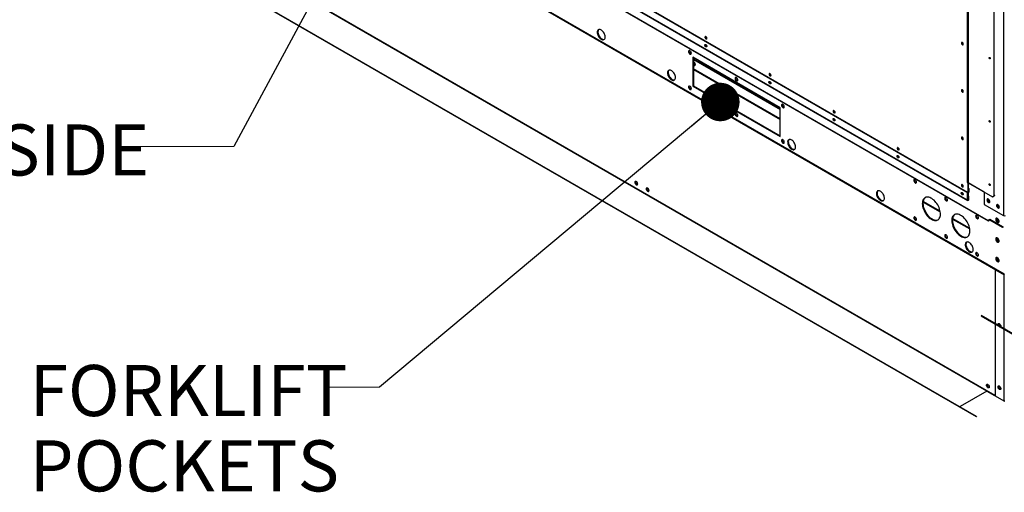
# Model space of a CAD drawing. Units: inches. Extents: x 0 to 10.8, y 0.1 to 8.3.
# Drawn here: x 5.7 to 7.3, y 4.4 to 5.2 of the extents above; entities that cross this region are included whole.
import ezdxf

# ---------------------------------------------------------------- set-up
doc = ezdxf.new("R2010")
doc.units = ezdxf.units.IN
doc.header["$MEASUREMENT"] = 0
doc.layers.add('FORMAT', color=7, linetype='Continuous')
doc.styles.add('SLDTEXTSTYLE0', font='TXT', dxfattribs={"width": 0.75})
doc.dimstyles.new('SLDDIMSTYLE2', dxfattribs={"dimtxt": 0.18, "dimasz": 0.0625, "dimexe": 0, "dimexo": 0.0625, "dimgap": 0, "dimtad": 0, "dimtih": 1, "dimtoh": 1, "dimdec": 0, "dimrnd": 1e-09, "dimzin": 0, "dimdsep": 46, "dimtxsty": 'Standard', "dimblk1": 'DOT', "dimblk2": 'DOT', "dimsah": 1, "dimcen": 0.09, "dimadec": 0, "dimazin": 0, "dimtfac": 0.0625, "dimtdec": 0, "dimtofl": 0, "dimtmove": 0, "dimatfit": 3, "dimldrblk": 'DOT', "dimfxl": 1, "dimfrac": 2, "dimtolj": 1, "dimtzin": 0, "dimarcsym": 0})

# ---------------------------------------------------------------- blocks, each defined once
blk = doc.blocks.new('SW_NOTE_0_14')
at = {"layer": 'FORMAT', "color": 0, "char_height": 0.083, "attachment_point": 1, "style": 'SLDTEXTSTYLE0'}
for s, insert in [('LOUVERED OUTSIDE', (-1.0521, 0.0363)), ('AIR INTAKE', (-1.0521, -0.0861))]:
    blk.add_mtext(s, dxfattribs=dict(at, insert=insert))
blk = doc.blocks.new('_Dot')
at = {"color": 0, "linetype": 'ByBlock', "lineweight": -2}
blk.add_line((-0.5, 0), (-1, 0), dxfattribs=at)
at = {"color": 0, "linetype": 'ByBlock', "const_width": 0.5}
blk.add_lwpolyline([(-0.25, 0, 1), (0.25, 0, 1)], format="xyb", close=True, dxfattribs=at)
blk = doc.blocks.new('SW_NOTE_0_15')
at = {"layer": 'FORMAT', "color": 0, "char_height": 0.083, "attachment_point": 1, "style": 'SLDTEXTSTYLE0'}
for s, insert in [('FORKLIFT', (-0.4775, 0.0364)), ('POCKETS', (-0.4775, -0.086))]:
    blk.add_mtext(s, dxfattribs=dict(at, insert=insert))

msp = doc.modelspace()

# ---------------------------------------------------------------- linework, layer by layer
at = {"color": 8, "linetype": 'Continuous', "lineweight": 25}
for p, q in [((7.2723, 5.994992), (7.2723, 4.887108)), ((7.259004, 4.594917), (6.110486, 5.257943)), ((7.245112, 4.601882), (6.122831, 5.249762)), ((6.909472, 5.044305), (6.768787, 5.12552)), ((6.768787, 5.124466), (6.909472, 5.04325)), ((7.241261, 4.925231), (7.215232, 4.940257)), ((7.214831, 4.912709), (7.214889, 4.912676)), ((7.215128, 4.925392), (7.215186, 4.925359)), ((7.141743, 4.909163), (7.169741, 4.893)), ((7.169536, 4.894173), (7.141877, 4.91014)), ((7.18962, 4.881524), (7.217618, 4.865361)), ((7.217413, 4.866534), (7.189754, 4.882501)), ((7.272749, 4.791917), (7.272749, 4.586371))]:
    msp.add_line(p, q, dxfattribs=at)
at = {"color": 7, "linetype": 'Continuous', "lineweight": 25}
for p, q in [((7.257454, 4.919419), (7.257454, 5.92737)), ((6.016793, 5.589708), (7.24755, 4.879207)), ((6.016793, 5.589096), (7.24755, 4.878594)), ((7.213961, 4.91214), (6.051108, 5.58344)), ((7.214258, 4.924823), (6.051406, 5.596123)), ((6.051669, 5.595541), (7.214521, 4.924241)), ((6.051372, 5.582858), (7.214224, 4.911558)), ((7.273862, 4.792021), (5.998094, 5.528506)), ((5.998552, 5.527495), (7.274319, 4.79101)), ((7.228554, 4.560943), (6.053078, 5.239531)), ((7.228554, 4.56033), (6.053078, 5.238919)), ((7.213359, 5.229033), (7.213359, 4.941047)), ((7.215529, 4.941566), (7.215529, 5.229552)), ((6.909472, 5.062411), (6.767682, 5.144265)), ((6.767682, 5.144265), (6.767682, 5.097484)), ((6.768787, 5.143627), (6.768787, 5.098122)), ((6.768787, 5.142004), (6.909472, 5.060788)), ((6.768787, 5.140728), (6.909472, 5.059513)), ((6.768787, 5.098122), (6.767682, 5.097484)), ((6.767682, 5.097484), (6.909472, 5.01563)), ((6.768787, 5.098122), (6.909472, 5.016906)), ((6.909472, 5.01563), (6.909472, 5.062411)), ((7.213353, 4.941051), (7.213359, 4.941047)), ((7.213353, 4.941044), (7.213353, 4.941051)), ((7.213353, 4.941044), (7.213359, 4.941047)), ((7.213353, 4.941044), (7.214258, 4.940522)), ((7.215128, 4.941024), (7.214258, 4.940522)), ((7.214258, 4.940522), (7.214258, 4.924823)), ((7.215121, 4.941027), (7.215128, 4.941024)), ((7.215128, 4.941024), (7.215128, 4.925325)), ((7.215128, 4.940504), (7.254554, 4.917744)), ((7.215128, 4.931721), (7.216056, 4.931185)), ((7.215186, 4.930683), (7.215128, 4.930717)), ((7.215186, 4.930683), (7.216056, 4.931185)), ((7.215186, 4.925359), (7.215186, 4.930683)), ((7.215232, 4.931661), (7.215232, 4.940444)), ((7.216056, 4.931185), (7.216056, 4.925861)), ((7.213961, 4.91214), (7.213961, 4.924564)), ((7.214831, 4.924186), (7.214831, 4.912642)), ((7.214831, 4.919038), (7.215759, 4.918502)), ((7.214889, 4.918), (7.214831, 4.918034)), ((7.214889, 4.918), (7.215759, 4.918502)), ((7.214889, 4.912676), (7.214889, 4.918)), ((7.215759, 4.918502), (7.215759, 4.913178)), ((7.241261, 4.925418), (7.241261, 4.905026)), ((7.254554, 4.917744), (7.257454, 4.919419)), ((7.254554, 4.917744), (7.25538, 4.918221)), ((7.25828, 4.919895), (7.257454, 4.919419)), ((7.241261, 4.905026), (7.2723, 4.887108)), ((7.250085, 4.910158), (7.250149, 4.910123)), ((7.265644, 4.901176), (7.265708, 4.901141)), ((7.250202, 4.880738), (7.24755, 4.879207)), ((7.24755, 4.878594), (7.250202, 4.880125)), ((7.24755, 4.878594), (7.24755, 4.879207)), ((7.271072, 4.86869), (7.250202, 4.880738)), ((7.250202, 4.880125), (7.250202, 4.880738)), ((7.250202, 4.880125), (7.271072, 4.868077)), ((7.271072, 4.86869), (7.272227, 4.869356)), ((7.271072, 4.868077), (7.272227, 4.868744)), ((7.271072, 4.868077), (7.271072, 4.86869)), ((7.26468, 4.848056), (7.264025, 4.847677)), ((7.265075, 4.847008), (7.264808, 4.846854)), ((7.259004, 4.799851), (7.259004, 4.594305)), ((7.236272, 4.725132), (7.308456, 4.683461)), ((7.236272, 4.724316), (7.308456, 4.682645)), ((7.245363, 4.602027), (7.202082, 4.577042)), ((7.245363, 4.602027), (7.274266, 4.585342)), ((7.259004, 4.594305), (7.272749, 4.586371)), ((7.268159, 4.605978), (7.267313, 4.605489)), ((7.202082, 4.576225), (7.202082, 4.577042)), ((7.272879, 4.586142), (7.272962, 4.58627)), ((7.228554, 4.56033), (7.228554, 4.560943)), ((7.228554, 4.56033), (7.229085, 4.560637))]:
    msp.add_line(p, q, dxfattribs=at)
at = {"color": 7, "linetype": 'Continuous', "lineweight": 25, "flags": 128}
for points in [[(6.61886, 5.173616), (6.620018, 5.173068), (6.621138, 5.172778), (6.622185, 5.172756), (6.623125, 5.173002), (6.623928, 5.173508), (6.624568, 5.174259), (6.625025, 5.175229), (6.625283, 5.176388), (6.625335, 5.177698), (6.625179, 5.179118), (6.62482, 5.180602), (6.62427, 5.182101), (6.623545, 5.183568), (6.62267, 5.184957), (6.621673, 5.186221), (6.620585, 5.18732), (6.619441, 5.18822), (6.618279, 5.188891), (6.617136, 5.189311), (6.616048, 5.189468), (6.61505, 5.189355), (6.614175, 5.188978), (6.613451, 5.188347), (6.6129, 5.187483), (6.612541, 5.186414), (6.612385, 5.185174), (6.612437, 5.183804), (6.612696, 5.182346), (6.613152, 5.180849), (6.613792, 5.179359), (6.614596, 5.177926), (6.615536, 5.176594), (6.616583, 5.175408), (6.617703, 5.174404), (6.61886, 5.173616)], [(6.614863, 5.1893), (6.614555, 5.188985), (6.614005, 5.188121), (6.613646, 5.187052), (6.61349, 5.185812), (6.613542, 5.184442), (6.6138, 5.182984), (6.614257, 5.181487), (6.614897, 5.179997), (6.6157, 5.178564), (6.61664, 5.177232), (6.617687, 5.176045), (6.618808, 5.175042), (6.619965, 5.174253)], [(6.790603, 5.175053), (6.790495, 5.175781), (6.790187, 5.176534), (6.789719, 5.177212), (6.789155, 5.177723), (6.788571, 5.177997), (6.788047, 5.177998), (6.787652, 5.177726), (6.78744, 5.177217), (6.78744, 5.17654), (6.787652, 5.175787), (6.788047, 5.175059), (6.788571, 5.174454), (6.789155, 5.174055), (6.789719, 5.173915), (6.790187, 5.174053), (6.790495, 5.17445), (6.790603, 5.175053)], [(6.788283, 5.177397), (6.788391, 5.178), (6.788402, 5.178027)], [(7.207153, 5.165642), (7.207046, 5.16637), (7.206737, 5.167123), (7.206269, 5.167801), (7.205705, 5.168312), (7.205122, 5.168586), (7.204597, 5.168588), (7.204202, 5.168315), (7.203991, 5.167806), (7.203991, 5.16713), (7.204202, 5.166376), (7.204597, 5.165648), (7.205122, 5.165043), (7.205705, 5.164644), (7.206269, 5.164504), (7.206737, 5.164642), (7.207046, 5.165039), (7.207153, 5.165642)], [(7.204833, 5.167986), (7.204941, 5.168589), (7.204953, 5.168616)], [(6.763071, 5.149666), (6.763777, 5.149387), (6.764413, 5.149394), (6.764919, 5.149686), (6.765243, 5.150234), (6.765355, 5.150984), (6.765243, 5.151863), (6.764919, 5.152786), (6.764413, 5.153661), (6.763777, 5.154403), (6.763071, 5.154939), (6.762366, 5.155217), (6.761729, 5.15521), (6.761224, 5.154919), (6.7609, 5.154371), (6.760788, 5.15362), (6.7609, 5.152741), (6.761224, 5.151819), (6.761729, 5.150944), (6.762366, 5.150202), (6.763071, 5.149666)], [(6.787116, 5.164212), (6.787223, 5.164815), (6.787532, 5.165212), (6.788, 5.16535), (6.788564, 5.16521), (6.789147, 5.16481), (6.789672, 5.164206), (6.790067, 5.163478), (6.790279, 5.162724), (6.790279, 5.162047), (6.790067, 5.161538), (6.789672, 5.161266), (6.789147, 5.161267), (6.788564, 5.161542), (6.788, 5.162052), (6.787532, 5.16273), (6.787223, 5.163484), (6.787116, 5.164212)], [(6.788105, 5.165344), (6.788093, 5.165317), (6.787986, 5.164714)], [(6.764176, 5.150303), (6.764882, 5.150025), (6.765141, 5.149993)], [(6.769498, 5.131302), (6.770204, 5.131024), (6.77084, 5.131031), (6.771345, 5.131322), (6.77167, 5.13187), (6.771782, 5.13262), (6.77167, 5.1335), (6.771345, 5.134422), (6.77084, 5.135297), (6.770204, 5.136039), (6.769498, 5.136575), (6.768793, 5.136854), (6.768787, 5.136855)], [(7.250088, 5.141864), (7.249722, 5.142159), (7.249411, 5.142578), (7.249204, 5.143056), (7.249131, 5.143521), (7.249204, 5.143902), (7.249411, 5.144141), (7.249722, 5.144201), (7.250088, 5.144074), (7.250454, 5.143778), (7.250765, 5.14336), (7.250972, 5.142881), (7.251045, 5.142416), (7.250972, 5.142036), (7.250765, 5.141797), (7.250454, 5.141737), (7.250088, 5.141864)], [(6.733028, 5.107708), (6.734186, 5.10716), (6.735306, 5.10687), (6.736353, 5.106848), (6.737293, 5.107094), (6.738096, 5.1076), (6.738736, 5.108351), (6.739193, 5.109321), (6.739452, 5.11048), (6.739504, 5.11179), (6.739348, 5.11321), (6.738989, 5.114694), (6.738438, 5.116193), (6.737713, 5.117661), (6.736838, 5.119049), (6.735841, 5.120313), (6.734753, 5.121412), (6.733609, 5.122312), (6.732447, 5.122983), (6.731304, 5.123403), (6.730216, 5.12356), (6.729219, 5.123447), (6.728343, 5.12307), (6.727619, 5.122439), (6.727068, 5.121575), (6.726709, 5.120506), (6.726553, 5.119266), (6.726605, 5.117896), (6.726864, 5.116438), (6.727321, 5.114941), (6.727961, 5.113451), (6.728764, 5.112018), (6.729704, 5.110686), (6.730751, 5.1095), (6.731871, 5.108496), (6.733028, 5.107708)], [(6.729031, 5.123392), (6.728724, 5.123077), (6.728173, 5.122213), (6.727814, 5.121144), (6.727658, 5.119904), (6.72771, 5.118534), (6.727969, 5.117076), (6.728425, 5.115579), (6.729066, 5.114089), (6.729869, 5.112656), (6.730809, 5.111324), (6.731856, 5.110138), (6.732976, 5.109134), (6.734133, 5.108345)], [(6.768787, 5.131844), (6.768793, 5.131838), (6.769498, 5.131302)], [(6.83857, 5.106081), (6.839275, 5.105803), (6.839912, 5.10581), (6.840417, 5.106102), (6.840741, 5.10665), (6.840853, 5.1074), (6.840741, 5.108279), (6.840417, 5.109201), (6.839912, 5.110076), (6.839275, 5.110818), (6.83857, 5.111355), (6.837864, 5.111633), (6.837228, 5.111626), (6.836722, 5.111334), (6.836398, 5.110786), (6.836286, 5.110036), (6.836398, 5.109157), (6.836722, 5.108235), (6.837228, 5.10736), (6.837864, 5.106618), (6.83857, 5.106081)], [(6.839674, 5.106719), (6.84038, 5.106441), (6.840639, 5.106409)], [(6.891245, 5.104099), (6.891352, 5.104702), (6.891661, 5.1051), (6.892129, 5.105238), (6.892693, 5.105097), (6.893276, 5.104698), (6.893801, 5.104093), (6.894196, 5.103365), (6.894407, 5.102612), (6.894407, 5.101935), (6.894196, 5.101426), (6.893801, 5.101154), (6.893276, 5.101155), (6.892693, 5.10143), (6.892129, 5.10194), (6.891661, 5.102618), (6.891352, 5.103372), (6.891245, 5.104099)], [(6.894732, 5.114941), (6.894624, 5.115668), (6.894315, 5.116422), (6.893848, 5.1171), (6.893284, 5.11761), (6.8927, 5.117885), (6.892176, 5.117886), (6.891781, 5.117614), (6.891569, 5.117105), (6.891569, 5.116428), (6.891781, 5.115675), (6.892176, 5.114947), (6.8927, 5.114342), (6.893284, 5.113943), (6.893848, 5.113802), (6.894315, 5.11394), (6.894624, 5.114338), (6.894732, 5.114941)], [(6.892234, 5.105232), (6.892222, 5.105205), (6.892115, 5.104601)], [(6.892412, 5.117284), (6.89252, 5.117888), (6.892531, 5.117915)], [(6.763071, 5.092133), (6.763777, 5.091855), (6.764413, 5.091862), (6.764919, 5.092154), (6.765243, 5.092702), (6.765355, 5.093452), (6.765243, 5.094331), (6.764919, 5.095254), (6.764413, 5.096129), (6.763777, 5.096871), (6.763071, 5.097407), (6.762366, 5.097685), (6.761729, 5.097678), (6.761224, 5.097386), (6.7609, 5.096839), (6.760788, 5.096088), (6.7609, 5.095209), (6.761224, 5.094287), (6.761729, 5.093412), (6.762366, 5.09267), (6.763071, 5.092133)], [(6.764176, 5.092771), (6.764882, 5.092493), (6.765141, 5.092461)], [(7.207153, 5.088623), (7.207046, 5.08935), (7.206737, 5.090104), (7.206269, 5.090782), (7.205705, 5.091292), (7.205122, 5.091567), (7.204597, 5.091568), (7.204202, 5.091296), (7.203991, 5.090787), (7.203991, 5.09011), (7.204202, 5.089357), (7.204597, 5.088629), (7.205122, 5.088024), (7.205705, 5.087625), (7.206269, 5.087484), (7.206737, 5.087622), (7.207046, 5.08802), (7.207153, 5.088623)], [(7.204833, 5.090966), (7.204941, 5.09157), (7.204953, 5.091597)], [(6.914083, 5.062488), (6.914788, 5.06221), (6.915425, 5.062217), (6.91593, 5.062509), (6.916254, 5.063057), (6.916366, 5.063807), (6.916254, 5.064686), (6.91593, 5.065609), (6.915425, 5.066484), (6.914788, 5.067226), (6.914083, 5.067762), (6.913377, 5.06804), (6.912741, 5.068033), (6.912235, 5.067741), (6.911911, 5.067194), (6.911799, 5.066443), (6.911911, 5.065564), (6.912235, 5.064642), (6.912741, 5.063767), (6.913377, 5.063025), (6.914083, 5.062488)], [(6.915188, 5.063126), (6.915893, 5.062848), (6.916152, 5.062816)], [(6.998861, 5.054828), (6.998753, 5.055556), (6.998444, 5.05631), (6.997977, 5.056987), (6.997413, 5.057498), (6.996829, 5.057773), (6.996305, 5.057774), (6.99591, 5.057502), (6.995698, 5.056993), (6.995698, 5.056316), (6.99591, 5.055562), (6.996305, 5.054834), (6.996829, 5.05423), (6.997413, 5.05383), (6.997977, 5.05369), (6.998444, 5.053828), (6.998753, 5.054225), (6.998861, 5.054828)], [(6.996541, 5.057172), (6.996648, 5.057775), (6.99666, 5.057803)], [(6.83857, 5.048549), (6.839275, 5.048271), (6.839912, 5.048278), (6.840417, 5.04857), (6.840741, 5.049117), (6.840853, 5.049868), (6.840741, 5.050747), (6.840417, 5.051669), (6.839912, 5.052544), (6.839275, 5.053286), (6.83857, 5.053823), (6.837864, 5.054101), (6.837228, 5.054094), (6.836722, 5.053802), (6.836398, 5.053254), (6.836286, 5.052504), (6.836398, 5.051625), (6.836722, 5.050702), (6.837228, 5.049828), (6.837864, 5.049086), (6.83857, 5.048549)], [(6.839674, 5.049187), (6.84038, 5.048909), (6.840639, 5.048877)], [(6.995374, 5.043987), (6.995481, 5.04459), (6.99579, 5.044987), (6.996258, 5.045125), (6.996821, 5.044985), (6.997405, 5.044586), (6.99793, 5.043981), (6.998325, 5.043253), (6.998536, 5.0425), (6.998536, 5.041823), (6.998325, 5.041314), (6.99793, 5.041042), (6.997405, 5.041043), (6.996821, 5.041317), (6.996258, 5.041828), (6.99579, 5.042506), (6.995481, 5.043259), (6.995374, 5.043987)], [(6.996363, 5.04512), (6.996351, 5.045092), (6.996244, 5.044489)], [(7.250088, 5.039046), (7.249722, 5.039342), (7.249411, 5.03976), (7.249204, 5.040239), (7.249131, 5.040704), (7.249204, 5.041084), (7.249411, 5.041323), (7.249722, 5.041384), (7.250088, 5.041256), (7.250454, 5.040961), (7.250765, 5.040542), (7.250972, 5.040064), (7.251045, 5.039599), (7.250972, 5.039218), (7.250765, 5.038979), (7.250454, 5.038919), (7.250088, 5.039046)], [(6.914083, 5.004956), (6.914788, 5.004678), (6.915425, 5.004685), (6.91593, 5.004977), (6.916254, 5.005525), (6.916366, 5.006275), (6.916254, 5.007154), (6.91593, 5.008077), (6.915425, 5.008951), (6.914788, 5.009693), (6.914083, 5.01023), (6.913377, 5.010508), (6.912741, 5.010501), (6.912235, 5.010209), (6.911911, 5.009662), (6.911799, 5.008911), (6.911911, 5.008032), (6.912235, 5.00711), (6.912741, 5.006235), (6.913377, 5.005493), (6.914083, 5.004956)], [(6.928219, 4.995026), (6.929377, 4.994478), (6.930497, 4.994189), (6.931544, 4.994167), (6.932484, 4.994413), (6.933287, 4.994919), (6.933927, 4.995669), (6.934384, 4.99664), (6.934643, 4.997799), (6.934695, 4.999109), (6.934539, 5.000529), (6.93418, 5.002012), (6.933629, 5.003512), (6.932904, 5.004979), (6.932029, 5.006367), (6.931032, 5.007631), (6.929944, 5.008731), (6.9288, 5.009631), (6.927638, 5.010301), (6.926495, 5.010722), (6.925407, 5.010878), (6.924409, 5.010766), (6.923534, 5.010388), (6.92281, 5.009758), (6.922259, 5.008894), (6.9219, 5.007825), (6.921744, 5.006585), (6.921796, 5.005215), (6.922055, 5.003757), (6.922512, 5.002259), (6.923152, 5.00077), (6.923955, 4.999336), (6.924895, 4.998005), (6.925942, 4.996818), (6.927062, 4.995815), (6.928219, 4.995026)], [(6.924222, 5.010711), (6.923915, 5.010395), (6.923364, 5.009532), (6.923005, 5.008463), (6.922849, 5.007223), (6.922901, 5.005852), (6.92316, 5.004395), (6.923616, 5.002897), (6.924257, 5.001408), (6.92506, 4.999974), (6.926, 4.998643), (6.927047, 4.997456), (6.928167, 4.996453), (6.929324, 4.995664)], [(7.207153, 5.011603), (7.207046, 5.012331), (7.206737, 5.013084), (7.206269, 5.013762), (7.205705, 5.014273), (7.205122, 5.014547), (7.204597, 5.014549), (7.204202, 5.014276), (7.203991, 5.013767), (7.203991, 5.013091), (7.204202, 5.012337), (7.204597, 5.011609), (7.205122, 5.011004), (7.205705, 5.010605), (7.206269, 5.010465), (7.206737, 5.010603), (7.207046, 5.011), (7.207153, 5.011603)], [(7.204833, 5.013947), (7.204941, 5.01455), (7.204953, 5.014577)], [(6.915188, 5.005594), (6.915893, 5.005316), (6.916152, 5.005284)], [(7.10299, 4.994716), (7.102882, 4.995444), (7.102573, 4.996197), (7.102106, 4.996875), (7.101542, 4.997386), (7.100958, 4.99766), (7.100433, 4.997661), (7.100039, 4.997389), (7.099827, 4.99688), (7.099827, 4.996203), (7.100039, 4.99545), (7.100433, 4.994722), (7.100958, 4.994117), (7.101542, 4.993718), (7.102106, 4.993578), (7.102573, 4.993716), (7.102882, 4.994113), (7.10299, 4.994716)], [(7.10067, 4.99706), (7.100777, 4.997663), (7.100789, 4.99769)], [(7.099503, 4.983875), (7.09961, 4.984478), (7.099919, 4.984875), (7.100387, 4.985013), (7.10095, 4.984873), (7.101534, 4.984473), (7.102059, 4.983869), (7.102454, 4.983141), (7.102665, 4.982387), (7.102665, 4.98171), (7.102454, 4.981202), (7.102059, 4.980929), (7.101534, 4.98093), (7.10095, 4.981205), (7.100387, 4.981716), (7.099919, 4.982394), (7.09961, 4.983147), (7.099503, 4.983875)], [(7.100492, 4.985007), (7.10048, 4.98498), (7.100373, 4.984377)], [(7.128942, 4.94029), (7.129648, 4.940012), (7.130284, 4.940019), (7.130789, 4.940311), (7.131114, 4.940858), (7.131225, 4.941609), (7.131114, 4.942488), (7.130789, 4.94341), (7.130284, 4.944285), (7.129648, 4.945027), (7.128942, 4.945564), (7.128236, 4.945842), (7.1276, 4.945835), (7.127095, 4.945543), (7.12677, 4.944995), (7.126659, 4.944245), (7.12677, 4.943366), (7.127095, 4.942443), (7.1276, 4.941568), (7.128236, 4.940826), (7.128942, 4.94029)], [(7.131011, 4.940618), (7.130752, 4.94065), (7.130047, 4.940928), (7.129341, 4.941464), (7.128705, 4.942206), (7.1282, 4.943081), (7.127875, 4.944004), (7.127763, 4.944883), (7.127875, 4.945633), (7.127977, 4.945874)], [(6.675803, 4.937197), (6.676509, 4.936919), (6.677145, 4.936926), (6.67765, 4.937218), (6.677975, 4.937766), (6.678086, 4.938516), (6.677975, 4.939395), (6.67765, 4.940318), (6.677145, 4.941193), (6.676509, 4.941935), (6.675803, 4.942471), (6.675098, 4.942749), (6.674461, 4.942742), (6.673956, 4.94245), (6.673632, 4.941903), (6.67352, 4.941152), (6.673632, 4.940273), (6.673956, 4.939351), (6.674461, 4.938476), (6.675098, 4.937734), (6.675803, 4.937197)], [(6.677661, 4.937229), (6.677039, 4.937225), (6.676333, 4.937504), (6.675628, 4.93804), (6.674991, 4.938782), (6.674486, 4.939657), (6.674162, 4.940579), (6.67405, 4.941459), (6.674162, 4.942209), (6.674476, 4.942746)], [(6.675294, 4.942698), (6.675112, 4.942658), (6.674669, 4.942358), (6.674406, 4.941817), (6.674352, 4.941095), (6.674512, 4.940269), (6.67487, 4.93943), (6.675387, 4.938667), (6.676006, 4.938064), (6.676661, 4.937686), (6.67728, 4.937574), (6.677797, 4.93774), (6.678029, 4.937961)], [(6.67798, 4.937901), (6.67781, 4.93788), (6.677191, 4.937992), (6.676536, 4.93837), (6.675917, 4.938973), (6.675401, 4.939736), (6.675043, 4.940575), (6.674882, 4.941401), (6.674936, 4.942123), (6.675199, 4.942664), (6.675218, 4.942685)], [(6.694217, 4.926567), (6.694923, 4.926289), (6.695559, 4.926296), (6.696065, 4.926588), (6.696389, 4.927135), (6.696501, 4.927886), (6.696389, 4.928765), (6.696065, 4.929687), (6.695559, 4.930562), (6.694923, 4.931304), (6.694217, 4.931841), (6.693512, 4.932119), (6.692875, 4.932112), (6.69237, 4.93182), (6.692046, 4.931272), (6.691934, 4.930522), (6.692046, 4.929643), (6.69237, 4.92872), (6.692875, 4.927846), (6.693512, 4.927104), (6.694217, 4.926567)], [(6.696075, 4.926598), (6.695453, 4.926595), (6.694748, 4.926873), (6.694042, 4.92741), (6.693406, 4.928152), (6.6929, 4.929027), (6.692576, 4.929949), (6.692464, 4.930828), (6.692576, 4.931578), (6.69289, 4.932116)], [(6.693709, 4.932068), (6.693526, 4.932027), (6.693083, 4.931727), (6.69282, 4.931187), (6.692766, 4.930465), (6.692926, 4.929639), (6.693285, 4.928799), (6.693801, 4.928037), (6.69442, 4.927434), (6.695075, 4.927056), (6.695694, 4.926944), (6.696211, 4.92711), (6.696443, 4.927331)], [(6.696394, 4.927271), (6.696225, 4.92725), (6.695605, 4.927362), (6.694951, 4.92774), (6.694331, 4.928343), (6.693815, 4.929105), (6.693457, 4.929945), (6.693296, 4.930771), (6.69335, 4.931493), (6.693613, 4.932033), (6.693632, 4.932055)], [(7.072499, 4.911736), (7.073656, 4.911188), (7.074776, 4.910898), (7.075823, 4.910876), (7.076763, 4.911122), (7.077566, 4.911628), (7.078206, 4.912379), (7.078663, 4.913349), (7.078922, 4.914508), (7.078974, 4.915818), (7.078818, 4.917238), (7.078459, 4.918722), (7.077908, 4.920221), (7.077184, 4.921689), (7.076309, 4.923077), (7.075311, 4.924341), (7.074223, 4.92544), (7.07308, 4.92634), (7.071918, 4.927011), (7.070774, 4.927431), (7.069686, 4.927588), (7.068689, 4.927475), (7.067814, 4.927098), (7.067089, 4.926467), (7.066538, 4.925603), (7.066179, 4.924534), (7.066023, 4.923295), (7.066075, 4.921924), (7.066334, 4.920466), (7.066791, 4.918969), (7.067431, 4.917479), (7.068234, 4.916046), (7.069174, 4.914714), (7.070221, 4.913528), (7.071341, 4.912524), (7.072499, 4.911736)], [(7.068501, 4.92742), (7.068194, 4.927105), (7.067643, 4.926241), (7.067284, 4.925172), (7.067128, 4.923932), (7.06718, 4.922562), (7.067439, 4.921104), (7.067896, 4.919607), (7.068536, 4.918117), (7.069339, 4.916684), (7.070279, 4.915352), (7.071326, 4.914166), (7.072446, 4.913162), (7.073603, 4.912373)], [(7.207118, 4.934604), (7.207011, 4.935331), (7.206702, 4.936085), (7.206234, 4.936763), (7.205671, 4.937273), (7.205087, 4.937548), (7.204562, 4.937549), (7.204167, 4.937277), (7.203956, 4.936768), (7.203956, 4.936091), (7.204167, 4.935338), (7.204562, 4.93461), (7.205087, 4.934005), (7.205671, 4.933606), (7.206234, 4.933465), (7.206702, 4.933603), (7.207011, 4.934001), (7.207118, 4.934604)], [(7.204799, 4.936947), (7.204906, 4.937551), (7.204918, 4.937578)], [(7.250088, 4.936228), (7.249722, 4.936524), (7.249411, 4.936943), (7.249204, 4.937421), (7.249131, 4.937886), (7.249204, 4.938267), (7.249411, 4.938506), (7.249722, 4.938566), (7.250088, 4.938439), (7.250454, 4.938143), (7.250765, 4.937724), (7.250972, 4.937246), (7.251045, 4.936781), (7.250972, 4.9364), (7.250765, 4.936161), (7.250454, 4.936101), (7.250088, 4.936228)], [(7.155274, 4.881132), (7.157017, 4.880245), (7.158734, 4.87961), (7.160404, 4.879235), (7.162001, 4.879125), (7.163504, 4.879283), (7.164891, 4.879705), (7.166144, 4.880386), (7.167243, 4.881316), (7.168175, 4.882483), (7.168926, 4.883869), (7.169485, 4.885455), (7.169844, 4.88722), (7.169999, 4.889138), (7.169947, 4.891183), (7.16969, 4.893325), (7.16923, 4.895535), (7.168574, 4.897781), (7.167731, 4.900033), (7.166714, 4.902258), (7.165535, 4.904425), (7.164213, 4.906504), (7.162766, 4.908466), (7.161213, 4.910282), (7.159577, 4.911929), (7.15788, 4.913382), (7.156147, 4.91462), (7.154402, 4.915628), (7.152668, 4.91639), (7.150972, 4.916896), (7.149336, 4.917139), (7.147783, 4.917115), (7.146335, 4.916825), (7.145013, 4.916272), (7.143835, 4.915465), (7.142817, 4.914415), (7.141975, 4.913136), (7.141319, 4.911647), (7.140859, 4.909969), (7.140601, 4.908124), (7.140549, 4.906139), (7.140704, 4.904042), (7.141064, 4.901862), (7.141623, 4.89963), (7.142374, 4.897377), (7.143305, 4.895135), (7.144405, 4.892935), (7.145657, 4.890808), (7.147045, 4.888785), (7.148548, 4.886892), (7.150145, 4.885157), (7.151814, 4.883605), (7.153532, 4.882257), (7.155274, 4.881132)], [(7.145426, 4.916479), (7.14494, 4.916103), (7.143922, 4.915053), (7.14308, 4.913774), (7.142424, 4.912285), (7.141964, 4.910607), (7.141706, 4.908762), (7.141654, 4.906777), (7.141809, 4.90468), (7.142169, 4.9025), (7.142728, 4.900268), (7.143478, 4.898015), (7.14441, 4.895773), (7.14551, 4.893573), (7.146762, 4.891446), (7.14815, 4.889422), (7.149652, 4.88753), (7.15125, 4.885795), (7.152919, 4.884243), (7.154637, 4.882895), (7.156379, 4.881769)], [(7.179213, 4.911269), (7.179918, 4.910991), (7.180555, 4.910998), (7.18106, 4.91129), (7.181384, 4.911838), (7.181496, 4.912588), (7.181384, 4.913467), (7.18106, 4.91439), (7.180555, 4.915264), (7.179918, 4.916006), (7.179213, 4.916543), (7.178507, 4.916821), (7.177871, 4.916814), (7.177366, 4.916522), (7.177041, 4.915975), (7.176929, 4.915224), (7.177041, 4.914345), (7.177366, 4.913423), (7.177871, 4.912548), (7.178507, 4.911806), (7.179213, 4.911269)], [(7.181282, 4.911597), (7.181023, 4.911629), (7.180318, 4.911907), (7.179612, 4.912444), (7.178976, 4.913186), (7.17847, 4.91406), (7.178146, 4.914983), (7.178034, 4.915862), (7.178146, 4.916612), (7.178248, 4.916853)], [(7.203632, 4.923762), (7.203739, 4.924365), (7.204048, 4.924763), (7.204516, 4.924901), (7.205079, 4.92476), (7.205663, 4.924361), (7.206188, 4.923757), (7.206583, 4.923028), (7.206794, 4.922275), (7.206794, 4.921598), (7.206583, 4.921089), (7.206188, 4.920817), (7.205663, 4.920818), (7.205079, 4.921093), (7.204516, 4.921603), (7.204048, 4.922281), (7.203739, 4.923035), (7.203632, 4.923762)], [(7.204621, 4.924895), (7.204609, 4.924868), (7.204502, 4.924265)], [(7.215759, 4.913178), (7.215691, 4.912741), (7.215496, 4.912292), (7.215204, 4.911899), (7.21486, 4.911621), (7.214516, 4.911501), (7.214224, 4.911558), (7.214029, 4.911782), (7.213961, 4.91214)], [(7.216056, 4.925861), (7.215987, 4.925424), (7.215793, 4.924975), (7.215501, 4.924581), (7.215157, 4.924304), (7.214813, 4.924184), (7.214521, 4.924241), (7.214326, 4.924465), (7.214258, 4.924823)], [(7.250159, 4.909868), (7.250047, 4.910747), (7.249723, 4.911669), (7.249218, 4.912544), (7.248581, 4.913286), (7.247876, 4.913823), (7.24717, 4.914101), (7.246533, 4.914094), (7.246028, 4.913802), (7.245704, 4.913254), (7.245592, 4.912504), (7.245704, 4.911625), (7.246028, 4.910703), (7.246533, 4.909828), (7.24717, 4.909086), (7.247876, 4.908549), (7.248581, 4.908271), (7.249218, 4.908278), (7.249723, 4.90857), (7.250047, 4.909118), (7.250159, 4.909868)], [(7.246697, 4.913142), (7.246809, 4.913892), (7.246911, 4.914133)], [(7.24898, 4.90952), (7.249626, 4.909272), (7.250092, 4.909271)], [(7.265718, 4.900886), (7.265606, 4.901765), (7.265282, 4.902687), (7.264777, 4.903562), (7.26414, 4.904304), (7.263435, 4.904841), (7.262729, 4.905119), (7.262093, 4.905112), (7.261587, 4.90482), (7.261263, 4.904272), (7.261151, 4.903522), (7.261263, 4.902643), (7.261587, 4.90172), (7.262093, 4.900846), (7.262729, 4.900104), (7.263435, 4.899567), (7.26414, 4.899289), (7.264777, 4.899296), (7.265282, 4.899588), (7.265606, 4.900135), (7.265718, 4.900886)], [(7.262256, 4.90416), (7.262368, 4.90491), (7.26247, 4.905151)], [(7.26454, 4.900538), (7.265185, 4.90029), (7.265651, 4.900289)], [(7.128942, 4.879543), (7.129648, 4.879265), (7.130284, 4.879272), (7.130789, 4.879563), (7.131114, 4.880111), (7.131225, 4.880861), (7.131114, 4.881741), (7.130789, 4.882663), (7.130284, 4.883538), (7.129648, 4.88428), (7.128942, 4.884816), (7.128236, 4.885095), (7.1276, 4.885088), (7.127095, 4.884796), (7.12677, 4.884248), (7.126659, 4.883498), (7.12677, 4.882618), (7.127095, 4.881696), (7.1276, 4.880821), (7.128236, 4.880079), (7.128942, 4.879543)], [(7.131011, 4.879871), (7.130752, 4.879902), (7.130047, 4.880181), (7.129341, 4.880717), (7.128705, 4.881459), (7.1282, 4.882334), (7.127875, 4.883256), (7.127763, 4.884136), (7.127875, 4.884886), (7.127977, 4.885126)], [(7.156379, 4.881769), (7.158121, 4.880883), (7.159839, 4.880248), (7.161509, 4.879873), (7.163106, 4.879763), (7.164609, 4.879921), (7.165996, 4.880343), (7.166228, 4.880445)], [(7.203151, 4.853493), (7.204894, 4.852606), (7.206612, 4.851971), (7.208281, 4.851596), (7.209878, 4.851487), (7.211381, 4.851644), (7.212768, 4.852066), (7.214021, 4.852747), (7.21512, 4.853677), (7.216052, 4.854844), (7.216803, 4.85623), (7.217362, 4.857817), (7.217721, 4.859581), (7.217876, 4.861499), (7.217825, 4.863544), (7.217567, 4.865686), (7.217107, 4.867896), (7.216451, 4.870142), (7.215608, 4.872394), (7.214591, 4.874619), (7.213412, 4.876786), (7.21209, 4.878865), (7.210643, 4.880827), (7.20909, 4.882644), (7.207454, 4.88429), (7.205757, 4.885743), (7.204024, 4.886982), (7.202279, 4.887989), (7.200545, 4.888751), (7.198849, 4.889257), (7.197213, 4.8895), (7.19566, 4.889476), (7.194212, 4.889186), (7.19289, 4.888633), (7.191712, 4.887826), (7.190695, 4.886776), (7.189852, 4.885498), (7.189196, 4.884009), (7.188736, 4.88233), (7.188478, 4.880485), (7.188426, 4.878501), (7.188581, 4.876403), (7.188941, 4.874224), (7.1895, 4.871992), (7.190251, 4.869739), (7.191182, 4.867496), (7.192282, 4.865296), (7.193534, 4.86317), (7.194922, 4.861146), (7.196425, 4.859253), (7.198022, 4.857519), (7.199691, 4.855966), (7.201409, 4.854618), (7.203151, 4.853493)], [(7.193303, 4.88884), (7.192817, 4.888464), (7.191799, 4.887414), (7.190957, 4.886135), (7.190301, 4.884646), (7.189841, 4.882968), (7.189583, 4.881123), (7.189531, 4.879138), (7.189686, 4.877041), (7.190046, 4.874861), (7.190605, 4.872629), (7.191355, 4.870376), (7.192287, 4.868134), (7.193387, 4.865934), (7.194639, 4.863807), (7.196027, 4.861784), (7.197529, 4.859891), (7.199127, 4.858156), (7.200796, 4.856604), (7.202514, 4.855256), (7.204256, 4.854131)], [(7.229484, 4.882249), (7.230189, 4.88197), (7.230826, 4.881977), (7.231331, 4.882269), (7.231655, 4.882817), (7.231767, 4.883567), (7.231655, 4.884446), (7.231331, 4.885369), (7.230826, 4.886244), (7.230189, 4.886986), (7.229484, 4.887522), (7.228778, 4.8878), (7.228142, 4.887793), (7.227636, 4.887502), (7.227312, 4.886954), (7.2272, 4.886203), (7.227312, 4.885324), (7.227636, 4.884402), (7.228142, 4.883527), (7.228778, 4.882785), (7.229484, 4.882249)], [(7.231553, 4.882576), (7.231294, 4.882608), (7.230589, 4.882886), (7.229883, 4.883423), (7.229246, 4.884165), (7.228741, 4.88504), (7.228417, 4.885962), (7.228305, 4.886841), (7.228417, 4.887592), (7.228519, 4.887832)], [(7.262489, 4.876084), (7.263235, 4.875772), (7.263925, 4.87572), (7.264508, 4.875931), (7.264942, 4.876391), (7.265194, 4.877064), (7.265245, 4.877901), (7.265092, 4.87884), (7.264746, 4.879811), (7.264233, 4.880742), (7.26359, 4.881564), (7.262865, 4.882217), (7.262113, 4.882651), (7.261389, 4.882835), (7.260746, 4.882754), (7.260233, 4.882416), (7.259887, 4.881844), (7.259734, 4.881082), (7.259785, 4.880186), (7.260037, 4.879222), (7.260471, 4.878262), (7.261054, 4.877377), (7.261744, 4.876633), (7.262489, 4.876084)], [(7.262062, 4.88132), (7.26217, 4.882003), (7.262468, 4.882476)], [(7.265251, 4.877648), (7.26485, 4.877608), (7.264215, 4.877788), (7.263563, 4.878227), (7.262963, 4.878877), (7.262481, 4.879667), (7.26217, 4.880512), (7.262062, 4.88132)], [(7.263594, 4.876722), (7.264339, 4.87641), (7.264915, 4.876348)], [(7.179213, 4.850522), (7.179918, 4.850244), (7.180555, 4.850251), (7.18106, 4.850543), (7.181384, 4.85109), (7.181496, 4.851841), (7.181384, 4.85272), (7.18106, 4.853642), (7.180555, 4.854517), (7.179918, 4.855259), (7.179213, 4.855796), (7.178507, 4.856074), (7.177871, 4.856067), (7.177366, 4.855775), (7.177041, 4.855227), (7.176929, 4.854477), (7.177041, 4.853598), (7.177366, 4.852675), (7.177871, 4.8518), (7.178507, 4.851058), (7.179213, 4.850522)], [(7.181282, 4.85085), (7.181023, 4.850882), (7.180318, 4.85116), (7.179612, 4.851696), (7.178976, 4.852438), (7.17847, 4.853313), (7.178146, 4.854236), (7.178034, 4.855115), (7.178146, 4.855865), (7.178248, 4.856106)], [(7.204256, 4.854131), (7.205999, 4.853244), (7.207716, 4.852609), (7.209386, 4.852234), (7.210983, 4.852124), (7.212486, 4.852282), (7.213873, 4.852704), (7.214105, 4.852806)], [(7.262489, 4.844188), (7.263235, 4.843876), (7.263925, 4.843824), (7.264508, 4.844035), (7.264942, 4.844495), (7.265194, 4.845168), (7.265245, 4.846005), (7.265092, 4.846943), (7.264746, 4.847914), (7.264233, 4.848846), (7.26359, 4.849668), (7.262865, 4.850321), (7.262113, 4.850755), (7.261389, 4.850939), (7.260746, 4.850858), (7.260233, 4.85052), (7.259887, 4.849948), (7.259734, 4.849186), (7.259785, 4.84829), (7.260037, 4.847326), (7.260471, 4.846366), (7.261054, 4.845481), (7.261744, 4.844737), (7.262489, 4.844188)], [(7.262062, 4.849424), (7.26217, 4.850107), (7.262468, 4.85058)], [(7.265251, 4.845752), (7.26485, 4.845712), (7.264215, 4.845892), (7.263563, 4.846331), (7.262963, 4.846981), (7.262481, 4.847771), (7.26217, 4.848616), (7.262062, 4.849424)], [(7.216785, 4.828441), (7.217943, 4.827893), (7.219063, 4.827603), (7.22011, 4.827581), (7.22105, 4.827827), (7.221853, 4.828333), (7.222493, 4.829084), (7.22295, 4.830054), (7.223208, 4.831213), (7.223261, 4.832523), (7.223105, 4.833943), (7.222745, 4.835427), (7.222195, 4.836926), (7.22147, 4.838394), (7.220595, 4.839782), (7.219598, 4.841046), (7.21851, 4.842145), (7.217366, 4.843045), (7.216204, 4.843716), (7.215061, 4.844136), (7.213973, 4.844293), (7.212975, 4.844181), (7.2121, 4.843803), (7.211376, 4.843172), (7.210825, 4.842308), (7.210466, 4.841239), (7.21031, 4.84), (7.210362, 4.838629), (7.210621, 4.837171), (7.211077, 4.835674), (7.211718, 4.834184), (7.212521, 4.832751), (7.213461, 4.831419), (7.214508, 4.830233), (7.215628, 4.829229), (7.216785, 4.828441)], [(7.212788, 4.844126), (7.212481, 4.84381), (7.21193, 4.842946), (7.211571, 4.841877), (7.211415, 4.840637), (7.211467, 4.839267), (7.211726, 4.837809), (7.212182, 4.836312), (7.212822, 4.834822), (7.213625, 4.833389), (7.214566, 4.832057), (7.215613, 4.830871), (7.216733, 4.829867), (7.21789, 4.829079)], [(7.263594, 4.844826), (7.264339, 4.844514), (7.264915, 4.844452)], [(7.229484, 4.821501), (7.230189, 4.821223), (7.230826, 4.82123), (7.231331, 4.821522), (7.231655, 4.82207), (7.231767, 4.82282), (7.231655, 4.823699), (7.231331, 4.824622), (7.230826, 4.825496), (7.230189, 4.826238), (7.229484, 4.826775), (7.228778, 4.827053), (7.228142, 4.827046), (7.227636, 4.826754), (7.227312, 4.826207), (7.2272, 4.825456), (7.227312, 4.824577), (7.227636, 4.823655), (7.228142, 4.82278), (7.228778, 4.822038), (7.229484, 4.821501)], [(7.231553, 4.821829), (7.231294, 4.821861), (7.230589, 4.822139), (7.229883, 4.822676), (7.229246, 4.823418), (7.228741, 4.824292), (7.228417, 4.825215), (7.228305, 4.826094), (7.228417, 4.826844), (7.228519, 4.827085)], [(7.262489, 4.812292), (7.263235, 4.81198), (7.263925, 4.811928), (7.264508, 4.812139), (7.264942, 4.812598), (7.265194, 4.813271), (7.265245, 4.814108), (7.265092, 4.815047), (7.264746, 4.816018), (7.264233, 4.81695), (7.26359, 4.817772), (7.262865, 4.818424), (7.262113, 4.818859), (7.261389, 4.819042), (7.260746, 4.818962), (7.260233, 4.818624), (7.259887, 4.818052), (7.259734, 4.81729), (7.259785, 4.816394), (7.260037, 4.81543), (7.260471, 4.81447), (7.261054, 4.813585), (7.261744, 4.81284), (7.262489, 4.812292)], [(7.262062, 4.817528), (7.26217, 4.818211), (7.262468, 4.818684)], [(7.265251, 4.813856), (7.26485, 4.813815), (7.264215, 4.813996), (7.263563, 4.814435), (7.262963, 4.815085), (7.262481, 4.815875), (7.26217, 4.81672), (7.262062, 4.817528)], [(7.263594, 4.81293), (7.264339, 4.812618), (7.264915, 4.812556)], [(7.26816, 4.707537), (7.268048, 4.706787), (7.267724, 4.706239), (7.267218, 4.705947), (7.266582, 4.70594), (7.265876, 4.706219), (7.265171, 4.706755), (7.264534, 4.707497), (7.264029, 4.708372), (7.263705, 4.709294), (7.263593, 4.710174), (7.263705, 4.710924), (7.264029, 4.711472), (7.264534, 4.711763), (7.265171, 4.71177), (7.265876, 4.711492), (7.266582, 4.710956), (7.267218, 4.710214), (7.267724, 4.709339), (7.268048, 4.708417), (7.26816, 4.707537)], [(7.267734, 4.70625), (7.267112, 4.706247), (7.266407, 4.706525), (7.265701, 4.707061), (7.265065, 4.707803), (7.264559, 4.708678), (7.264235, 4.7096), (7.264123, 4.71048), (7.264235, 4.71123), (7.264549, 4.711767)], [(7.265368, 4.71172), (7.265185, 4.711679), (7.264742, 4.711379), (7.264479, 4.710838), (7.264425, 4.710116), (7.264585, 4.70929), (7.264944, 4.708451), (7.26546, 4.707688), (7.266079, 4.707085), (7.266734, 4.706707), (7.267353, 4.706595), (7.26787, 4.706761), (7.268102, 4.706983)], [(7.266937, 4.707171), (7.266291, 4.707668), (7.265716, 4.708361), (7.265272, 4.709173), (7.265009, 4.710017), (7.264955, 4.710801), (7.265116, 4.711442), (7.265291, 4.711707)], [(7.268053, 4.706923), (7.267583, 4.706923), (7.266937, 4.707171)], [(7.247068, 4.607413), (7.246362, 4.60795), (7.245726, 4.608692), (7.245221, 4.609567), (7.244896, 4.610489), (7.244785, 4.611368), (7.244896, 4.612118), (7.245221, 4.612666), (7.245726, 4.612958), (7.246362, 4.612965), (7.247068, 4.612687), (7.247774, 4.61215), (7.24841, 4.611408), (7.248915, 4.610533), (7.24924, 4.609611), (7.249351, 4.608732), (7.24924, 4.607982), (7.248915, 4.607434), (7.24841, 4.607142), (7.247774, 4.607135), (7.247068, 4.607413)], [(7.247598, 4.607719), (7.246893, 4.608256), (7.246256, 4.608998), (7.245751, 4.609873), (7.245427, 4.610795), (7.245315, 4.611674), (7.245427, 4.612425), (7.245741, 4.612962)], [(7.246559, 4.612914), (7.246377, 4.612874), (7.245933, 4.612573), (7.245671, 4.612033), (7.245616, 4.611311), (7.245777, 4.610485), (7.246135, 4.609645), (7.246652, 4.608883), (7.247271, 4.60828), (7.247926, 4.607902), (7.248545, 4.60779), (7.249062, 4.607956), (7.249294, 4.608177)], [(7.248926, 4.607444), (7.248304, 4.607441), (7.247598, 4.607719)], [(7.248129, 4.608366), (7.248774, 4.608117), (7.249244, 4.608117)], [(7.26816, 4.606031), (7.268048, 4.605281), (7.267724, 4.604733), (7.267218, 4.604441), (7.266582, 4.604434), (7.265876, 4.604712), (7.265171, 4.605249), (7.264534, 4.605991), (7.264029, 4.606866), (7.263705, 4.607788), (7.263593, 4.608667), (7.263705, 4.609418), (7.264029, 4.609965), (7.264534, 4.610257), (7.265171, 4.610264), (7.265876, 4.609986), (7.266582, 4.60945), (7.267218, 4.608708), (7.267724, 4.607833), (7.268048, 4.60691), (7.26816, 4.606031)], [(7.267734, 4.604744), (7.267112, 4.60474), (7.266407, 4.605019), (7.265701, 4.605555), (7.265065, 4.606297), (7.264559, 4.607172), (7.264235, 4.608094), (7.264123, 4.608973), (7.264235, 4.609724), (7.264549, 4.610261)], [(7.265368, 4.610213), (7.265185, 4.610173), (7.264742, 4.609873), (7.264479, 4.609332), (7.264425, 4.60861), (7.264585, 4.607784), (7.264944, 4.606945), (7.26546, 4.606182), (7.266079, 4.605579), (7.266734, 4.605201), (7.267353, 4.605089), (7.26787, 4.605255), (7.268102, 4.605476)], [(7.266937, 4.605665), (7.266291, 4.606162), (7.265716, 4.606854), (7.265272, 4.607667), (7.265009, 4.608511), (7.264955, 4.609295), (7.265116, 4.609935), (7.265291, 4.6102)], [(7.268053, 4.605416), (7.267583, 4.605417), (7.266937, 4.605665)], [(7.272495, 4.586364), (7.272546, 4.586427), (7.272576, 4.58647)]]:
    msp.add_lwpolyline(points, dxfattribs=at)
at = {"color": 7, "linetype": 'Continuous', "lineweight": 25}
for centre, radius, start, end in [((6.622761, 5.178353), 0.004962, 235.706867, 284.013398), ((6.791276, 5.17731), 0.002995, 178.344914, 254.646178), ((7.207827, 5.167899), 0.002995, 178.344914, 254.646178), ((6.766335, 5.154112), 0.004378, 164.954503, 240.457884), ((6.790979, 5.164627), 0.002995, 178.344918, 254.646252), ((6.772344, 5.135342), 0.003793, 200.297997, 258.182845), ((6.736929, 5.112445), 0.004962, 235.706867, 284.013398), ((6.841833, 5.110528), 0.004378, 164.954503, 240.457884), ((6.895108, 5.104515), 0.002995, 178.344918, 254.646252), ((6.895405, 5.117198), 0.002995, 178.344914, 254.646178), ((6.766335, 5.09658), 0.004378, 164.954502, 240.457884), ((7.207827, 5.09088), 0.002995, 178.344914, 254.646178), ((6.917346, 5.066935), 0.004378, 164.954503, 240.457884), ((6.999534, 5.057086), 0.002995, 178.344914, 254.646178), ((6.841833, 5.052996), 0.004378, 164.954503, 240.457884), ((6.999237, 5.044403), 0.002995, 178.344918, 254.646252), ((6.917346, 5.009403), 0.004378, 164.954503, 240.457884), ((7.207827, 5.01386), 0.002995, 178.344914, 254.646178), ((6.93212, 4.999763), 0.004962, 235.706867, 284.013398), ((7.103663, 4.996973), 0.002995, 178.344914, 254.646178), ((7.103366, 4.98429), 0.002995, 178.344918, 254.646252), ((7.207792, 4.936861), 0.002995, 178.344914, 254.646178), ((7.214228, 4.942212), 0.001453, 233.276076, 333.620066), ((7.076399, 4.916473), 0.004962, 235.706867, 284.013398), ((7.207495, 4.924178), 0.002995, 178.344918, 254.646252), ((7.21486, 4.912659), 0.0000335, 209.993001, 30.001688), ((7.215157, 4.925342), 0.0000335, 209.992986, 30.001638), ((7.251075, 4.913107), 0.004378, 179.541821, 255.040582), ((7.250658, 4.912695), 0.00359, 157.661148, 242.14429), ((7.252353, 4.91376), 0.004256, 181.045365, 237.805318), ((7.266634, 4.904125), 0.004378, 179.54182, 255.040591), ((7.266217, 4.903713), 0.00359, 157.661139, 242.144292), ((7.267912, 4.904778), 0.004256, 181.045368, 237.805318), ((7.266053, 4.881236), 0.00514, 161.846277, 241.423795), ((7.267351, 4.882077), 0.004185, 181.397006, 238.561037), ((7.273862, 4.890122), 0.003394, 242.609672, 297.390328), ((7.266053, 4.84934), 0.00514, 161.846277, 241.423795), ((7.267351, 4.850181), 0.004185, 181.397007, 238.561036), ((7.220686, 4.833178), 0.004962, 235.706867, 284.013398), ((7.266053, 4.817444), 0.00514, 161.846277, 241.423795), ((7.267351, 4.818285), 0.004185, 181.397003, 238.56104), ((7.249809, 4.611542), 0.003593, 157.771995, 242.122813), ((7.273736, 4.588276), 0.002145, 242.609672, 297.390328)]:
    msp.add_arc(centre, radius, start, end, dxfattribs=at)

# ---------------------------------------------------------------- block references
at = {"layer": 'FORMAT'}
for name, p in [('SW_NOTE_0_14', (5.857202, 4.998978)), ('SW_NOTE_0_15', (6.167476, 4.607976))]:
    msp.add_blockref(name, p, dxfattribs=at)

# ---------------------------------------------------------------- leaders
for points in [[(6.453857, 5.798612), (6.021759, 4.999577), (5.857202, 4.998978)], [(6.812381, 5.07168), (6.258522, 4.60817), (6.167476, 4.607976)]]:
    msp.add_leader(points, dimstyle='SLDDIMSTYLE2', dxfattribs=at)

doc.saveas('drawing.dxf')
